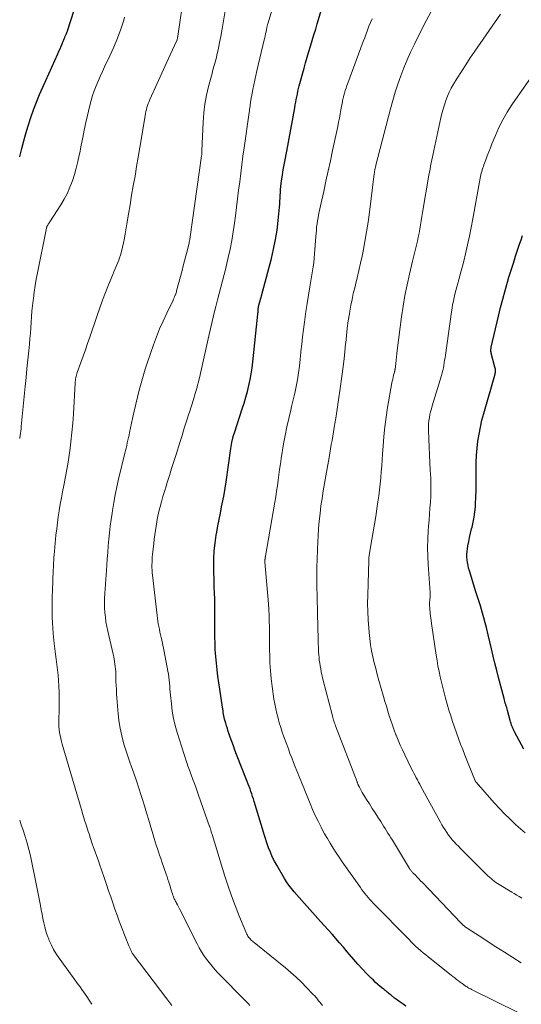
# Model space of a CAD drawing. Units: feet. Extents: x 2020000 to 2025032, y 525000 to 530000.
# Drawn here: x 2020000 to 2020091, y 525252 to 525431 of the extents above; entities that cross this region are included whole.
import ezdxf

# ---------------------------------------------------------------- set-up
doc = ezdxf.new("R2010")
doc.units = ezdxf.units.FT
doc.header["$LTSCALE"] = 100
doc.header["$MEASUREMENT"] = 0
doc.layers.add('CONTOUR INDEX', color=32, linetype='Continuous', lineweight=25)
doc.layers.add('CONTOUR INTERMEDIATE', color=40, linetype='Continuous', lineweight=15)

msp = doc.modelspace()

# ---------------------------------------------------------------- linework, layer by layer
at = {"layer": 'CONTOUR INDEX', "flags": 128}
for points, elevation in [([(2020070.24, 525252.02), (2020069.71, 525252.36), (2020069.18, 525252.72), (2020068.67, 525253.09), (2020068.16, 525253.47), (2020067.53, 525253.97), (2020067.35, 525254.11), (2020067.16, 525254.26), (2020066.98, 525254.41), (2020066.8, 525254.55), (2020066.62, 525254.7), (2020066.44, 525254.85), (2020066.26, 525255), (2020066.08, 525255.14), (2020065.57, 525255.57), (2020065.14, 525255.93), (2020064.72, 525256.31), (2020064.31, 525256.7), (2020063.91, 525257.09), (2020063.08, 525257.94), (2020062.28, 525258.78), (2020061.5, 525259.63), (2020060.73, 525260.49), (2020059.97, 525261.37), (2020059.54, 525261.88), (2020058.86, 525262.68), (2020058.17, 525263.47), (2020057.48, 525264.26), (2020056.79, 525265.05), (2020054.71, 525267.38), (2020053.74, 525268.47), (2020052.77, 525269.55), (2020051.8, 525270.64), (2020050.84, 525271.73), (2020049.89, 525272.79), (2020049.41, 525273.36), (2020048.96, 525273.95), (2020048.54, 525274.56), (2020048.15, 525275.19), (2020046.74, 525277.59), (2020046.32, 525278.36), (2020045.93, 525279.15), (2020045.58, 525279.95), (2020045.26, 525280.77), (2020045.07, 525281.29), (2020044.87, 525281.86), (2020044.68, 525282.44), (2020044.49, 525283.02), (2020044.31, 525283.6), (2020042.64, 525289.19), (2020042.5, 525289.65), (2020042.35, 525290.1), (2020042.2, 525290.55), (2020042.05, 525291.01), (2020041.88, 525291.46), (2020041.72, 525291.9), (2020041.55, 525292.35), (2020041.38, 525292.8), (2020039.45, 525297.74), (2020039.15, 525298.51), (2020038.86, 525299.29), (2020038.57, 525300.06), (2020038.29, 525300.84), (2020038.09, 525301.41), (2020037.92, 525301.91), (2020037.76, 525302.41), (2020037.61, 525302.91), (2020037.46, 525303.41), (2020037.36, 525303.79), (2020037.27, 525304.11), (2020037.2, 525304.42), (2020037.13, 525304.74), (2020037.07, 525305.05), (2020037.02, 525305.37), (2020036.97, 525305.69), (2020036.92, 525306.01), (2020036.87, 525306.33), (2020036.38, 525309.56), (2020036.21, 525310.75), (2020036.05, 525311.93), (2020035.9, 525313.12), (2020035.76, 525314.31), (2020035.65, 525315.5), (2020035.56, 525316.7), (2020035.52, 525317.89), (2020035.49, 525319.09), (2020035.49, 525323.38), (2020035.49, 525323.87), (2020035.49, 525324.36), (2020035.49, 525324.84), (2020035.49, 525325.33), (2020035.49, 525325.55), (2020035.48, 525325.93), (2020035.47, 525326.31), (2020035.45, 525326.69), (2020035.43, 525327.07), (2020035.4, 525327.45), (2020035.38, 525327.83), (2020035.37, 525328.21), (2020035.36, 525328.59), (2020035.31, 525331.8), (2020035.32, 525333.25), (2020035.39, 525334.69), (2020035.55, 525336.12), (2020035.75, 525337.55), (2020035.85, 525338.11), (2020036.05, 525339.26), (2020036.26, 525340.4), (2020036.49, 525341.54), (2020036.72, 525342.68), (2020036.95, 525343.82), (2020037.16, 525344.96), (2020037.35, 525346.11), (2020037.52, 525347.25), (2020038.37, 525353.29), (2020038.43, 525353.66), (2020038.49, 525354.04), (2020038.57, 525354.41), (2020038.65, 525354.78), (2020038.68, 525354.88), (2020038.76, 525355.2), (2020038.84, 525355.51), (2020038.94, 525355.83), (2020039.04, 525356.14), (2020040.47, 525360.52), (2020040.8, 525361.56), (2020041.11, 525362.62), (2020041.4, 525363.67), (2020041.67, 525364.74), (2020041.91, 525365.81), (2020042.11, 525366.88), (2020042.28, 525367.97), (2020042.41, 525369.05), (2020043.32, 525377.71), (2020043.33, 525377.89), (2020043.35, 525378.07), (2020043.36, 525378.25), (2020043.37, 525378.43), (2020043.38, 525378.6), (2020043.38, 525378.69), (2020043.39, 525378.78), (2020043.4, 525378.88), (2020043.42, 525378.97), (2020043.43, 525379.06), (2020043.45, 525379.15), (2020043.47, 525379.24), (2020043.5, 525379.33), (2020043.63, 525379.78), (2020043.72, 525380.1), (2020043.81, 525380.42), (2020043.9, 525380.73), (2020043.98, 525381.05), (2020045.77, 525387.82), (2020046.18, 525389.52), (2020046.53, 525391.24), (2020046.79, 525392.97), (2020047.01, 525394.72), (2020047.24, 525397.15), (2020047.29, 525397.68), (2020047.33, 525398.22), (2020047.36, 525398.76), (2020047.38, 525399.29), (2020047.4, 525399.83), (2020047.44, 525400.37), (2020047.49, 525400.9), (2020047.55, 525401.43), (2020047.67, 525402.32), (2020047.76, 525402.95), (2020047.86, 525403.58), (2020047.98, 525404.2), (2020048.1, 525404.82), (2020048.23, 525405.44), (2020048.36, 525406.06), (2020048.48, 525406.69), (2020048.59, 525407.31), (2020050.02, 525415.21), (2020050.11, 525415.71), (2020050.2, 525416.21), (2020050.29, 525416.7), (2020050.39, 525417.2), (2020050.49, 525417.69), (2020050.6, 525418.19), (2020050.71, 525418.68), (2020050.84, 525419.17), (2020051.7, 525422.37), (2020051.98, 525423.39), (2020052.27, 525424.4), (2020052.57, 525425.42), (2020052.89, 525426.42), (2020053.2, 525427.43), (2020053.51, 525428.44), (2020053.82, 525429.45), (2020054.12, 525430.47), (2020056.75, 525439.36)], 900), ([(2020000, 525406.27), (2020000.02, 525406.34), (2020000.37, 525407.79), (2020000.73, 525409.17), (2020001.11, 525410.55), (2020001.53, 525411.92), (2020001.97, 525413.28), (2020002.03, 525413.44), (2020002.52, 525414.84), (2020003.05, 525416.23), (2020003.61, 525417.6), (2020004.2, 525418.96), (2020006.94, 525425.01), (2020007.14, 525425.47), (2020007.34, 525425.92), (2020007.53, 525426.38), (2020007.73, 525426.83), (2020007.92, 525427.3), (2020008.02, 525427.53), (2020008.11, 525427.75), (2020008.21, 525427.97), (2020008.3, 525428.2), (2020008.42, 525428.46), (2020008.46, 525428.55), (2020008.49, 525428.64), (2020008.53, 525428.73), (2020008.57, 525428.83), (2020008.6, 525428.92), (2020008.64, 525429.01), (2020008.67, 525429.1), (2020008.7, 525429.2), (2020011.19, 525436.91)], 880), ([(2020091.65, 525298.67), (2020089.96, 525301.84), (2020089.86, 525302.05), (2020089.76, 525302.25), (2020089.67, 525302.47), (2020089.58, 525302.68), (2020089.54, 525302.8), (2020089.44, 525303.07), (2020089.35, 525303.35), (2020089.26, 525303.63), (2020089.18, 525303.91), (2020088.7, 525305.7), (2020088.62, 525305.97), (2020088.55, 525306.24), (2020088.47, 525306.52), (2020088.38, 525306.79), (2020088.3, 525307.06), (2020088.22, 525307.34), (2020088.15, 525307.61), (2020088.08, 525307.88), (2020087.08, 525311.69), (2020086.74, 525312.99), (2020086.42, 525314.28), (2020086.11, 525315.58), (2020085.81, 525316.88), (2020085.51, 525318.18), (2020085.19, 525319.48), (2020084.86, 525320.77), (2020084.51, 525322.06), (2020084.5, 525322.09), (2020084.13, 525323.39), (2020083.76, 525324.69), (2020083.37, 525325.98), (2020082.97, 525327.27), (2020081.77, 525331.1), (2020081.63, 525331.58), (2020081.52, 525332.07), (2020081.42, 525332.57), (2020081.35, 525333.06), (2020081.32, 525333.57), (2020081.31, 525334.07), (2020081.35, 525334.57), (2020081.41, 525335.07), (2020081.51, 525335.61), (2020081.65, 525336.38), (2020081.81, 525337.15), (2020081.98, 525337.91), (2020082.17, 525338.68), (2020082.25, 525338.99), (2020082.47, 525339.91), (2020082.64, 525340.84), (2020082.77, 525341.77), (2020082.86, 525342.71), (2020082.9, 525343.27), (2020082.97, 525344.49), (2020083.02, 525345.71), (2020083.03, 525346.93), (2020083.03, 525348.16), (2020083.02, 525349.54), (2020083.03, 525350.83), (2020083.08, 525352.11), (2020083.19, 525353.39), (2020083.33, 525354.66), (2020083.53, 525355.93), (2020083.77, 525357.19), (2020084.06, 525358.44), (2020084.39, 525359.68), (2020086.4, 525366.64), (2020086.44, 525366.81), (2020086.48, 525366.99), (2020086.5, 525367.17), (2020086.51, 525367.35), (2020086.5, 525367.53), (2020086.49, 525367.71), (2020086.46, 525367.89), (2020086.42, 525368.07), (2020085.74, 525370.64), (2020085.71, 525370.77), (2020085.69, 525370.9), (2020085.68, 525371.03), (2020085.67, 525371.16), (2020085.67, 525371.29), (2020085.68, 525371.42), (2020085.7, 525371.55), (2020085.72, 525371.68), (2020087.06, 525377.37), (2020087.44, 525378.91), (2020087.83, 525380.45), (2020088.25, 525381.99), (2020088.7, 525383.52), (2020088.97, 525384.45), (2020089.36, 525385.72), (2020089.76, 525386.99), (2020090.17, 525388.25), (2020090.58, 525389.51), (2020090.89, 525390.4), (2020091.16, 525391.21), (2020091.42, 525392.02)], 920)]:
    msp.add_lwpolyline(points, dxfattribs=dict(at, elevation=elevation))
at = {"layer": 'CONTOUR INTERMEDIATE', "flags": 128}
for points, elevation in [([(2020055.08, 525252.13), (2020054.83, 525252.41), (2020054.59, 525252.69), (2020054.36, 525252.98), (2020054.13, 525253.27), (2020053.89, 525253.56), (2020053.64, 525253.84), (2020053.39, 525254.11), (2020052.12, 525255.45), (2020051.22, 525256.37), (2020050.29, 525257.26), (2020049.32, 525258.12), (2020048.33, 525258.95), (2020042.63, 525263.53), (2020042.47, 525263.66), (2020042.31, 525263.79), (2020042.16, 525263.93), (2020042.02, 525264.07), (2020041.88, 525264.22), (2020041.75, 525264.38), (2020041.63, 525264.54), (2020041.51, 525264.71), (2020041.4, 525264.91), (2020041.29, 525265.1), (2020041.2, 525265.29), (2020041.12, 525265.48), (2020039.85, 525268.55), (2020039.17, 525270.29), (2020038.51, 525272.04), (2020037.9, 525273.8), (2020037.33, 525275.58), (2020034.98, 525283.18), (2020034.94, 525283.33), (2020034.89, 525283.49), (2020034.84, 525283.64), (2020034.79, 525283.8), (2020034.76, 525283.93), (2020034.73, 525284.02), (2020034.7, 525284.12), (2020034.67, 525284.21), (2020034.64, 525284.3), (2020034.61, 525284.39), (2020034.58, 525284.48), (2020034.55, 525284.57), (2020034.52, 525284.66), (2020032.53, 525290.32), (2020032.28, 525291.03), (2020032.03, 525291.75), (2020031.77, 525292.46), (2020031.51, 525293.17), (2020031.2, 525294), (2020031.09, 525294.29), (2020030.98, 525294.58), (2020030.87, 525294.88), (2020030.75, 525295.17), (2020030.64, 525295.46), (2020030.53, 525295.76), (2020030.43, 525296.05), (2020030.33, 525296.35), (2020028.64, 525301.68), (2020028.27, 525302.97), (2020027.97, 525304.27), (2020027.74, 525305.58), (2020027.58, 525306.91), (2020027.43, 525308.48), (2020027.38, 525309.03), (2020027.33, 525309.58), (2020027.29, 525310.13), (2020027.24, 525310.69), (2020027.19, 525311.24), (2020027.12, 525311.79), (2020027.04, 525312.33), (2020026.94, 525312.88), (2020026.26, 525316.41), (2020026.15, 525317), (2020026.03, 525317.59), (2020025.9, 525318.18), (2020025.77, 525318.77), (2020025.73, 525318.94), (2020025.62, 525319.44), (2020025.51, 525319.94), (2020025.41, 525320.45), (2020025.31, 525320.95), (2020025.21, 525321.46), (2020025.13, 525321.96), (2020025.05, 525322.47), (2020024.99, 525322.98), (2020024.15, 525330.26), (2020024.11, 525330.73), (2020024.07, 525331.21), (2020024.05, 525331.68), (2020024.05, 525332.16), (2020024.06, 525332.64), (2020024.08, 525333.11), (2020024.11, 525333.59), (2020024.15, 525334.06), (2020024.37, 525336.07), (2020024.46, 525336.86), (2020024.56, 525337.64), (2020024.67, 525338.43), (2020024.79, 525339.21), (2020024.93, 525339.99), (2020025.09, 525340.77), (2020025.26, 525341.55), (2020025.45, 525342.32), (2020025.54, 525342.68), (2020025.79, 525343.62), (2020026.05, 525344.57), (2020026.33, 525345.51), (2020026.61, 525346.44), (2020026.83, 525347.13), (2020027.23, 525348.4), (2020027.63, 525349.68), (2020028.03, 525350.96), (2020028.43, 525352.23), (2020029.11, 525354.37), (2020029.52, 525355.67), (2020029.93, 525356.98), (2020030.35, 525358.28), (2020030.77, 525359.57), (2020030.88, 525359.93), (2020031.24, 525361.05), (2020031.59, 525362.18), (2020031.92, 525363.3), (2020032.25, 525364.43), (2020032.28, 525364.56), (2020032.57, 525365.63), (2020032.84, 525366.71), (2020033.09, 525367.79), (2020033.33, 525368.87), (2020033.56, 525369.96), (2020033.79, 525371.04), (2020034.03, 525372.12), (2020034.28, 525373.2), (2020035.38, 525377.96), (2020035.66, 525379.12), (2020035.95, 525380.28), (2020036.25, 525381.43), (2020036.56, 525382.59), (2020036.87, 525383.74), (2020037.18, 525384.89), (2020037.47, 525386.05), (2020037.75, 525387.21), (2020037.93, 525387.99), (2020038.26, 525389.54), (2020038.57, 525391.1), (2020038.83, 525392.67), (2020039.06, 525394.24), (2020039.23, 525395.57), (2020039.43, 525397.12), (2020039.62, 525398.66), (2020039.81, 525400.21), (2020040, 525401.75), (2020040.19, 525403.3), (2020040.39, 525404.84), (2020040.6, 525406.38), (2020040.81, 525407.93), (2020041.72, 525414.34), (2020041.76, 525414.63), (2020041.8, 525414.91), (2020041.84, 525415.2), (2020041.88, 525415.49), (2020041.9, 525415.68), (2020041.93, 525415.87), (2020041.96, 525416.06), (2020041.98, 525416.25), (2020042.01, 525416.44), (2020042.04, 525416.63), (2020042.08, 525416.82), (2020042.11, 525417.01), (2020042.14, 525417.2), (2020042.39, 525418.52), (2020042.56, 525419.37), (2020042.74, 525420.21), (2020042.92, 525421.06), (2020043.12, 525421.9), (2020044.48, 525427.57), (2020044.56, 525427.92), (2020044.64, 525428.28), (2020044.72, 525428.63), (2020044.79, 525428.98), (2020044.88, 525429.43), (2020044.9, 525429.56), (2020044.93, 525429.69), (2020044.96, 525429.82), (2020044.99, 525429.95), (2020045.02, 525430.07), (2020045.05, 525430.2), (2020045.08, 525430.33), (2020045.12, 525430.46), (2020048.8, 525442.78)], 896), ([(2020027.69, 525252.09), (2020027.49, 525252.33), (2020027.3, 525252.58), (2020027.11, 525252.82), (2020026.92, 525253.07), (2020026.73, 525253.32), (2020020.66, 525261.36), (2020020.57, 525261.49), (2020020.48, 525261.62), (2020020.4, 525261.75), (2020020.32, 525261.89), (2020020.31, 525261.92), (2020020.25, 525262.04), (2020020.19, 525262.17), (2020020.13, 525262.3), (2020020.08, 525262.44), (2020020.03, 525262.57), (2020019.98, 525262.7), (2020019.93, 525262.83), (2020019.87, 525262.97), (2020018.54, 525266.34), (2020018.12, 525267.44), (2020017.7, 525268.53), (2020017.31, 525269.64), (2020016.93, 525270.75), (2020016.55, 525271.86), (2020016.17, 525272.97), (2020015.8, 525274.08), (2020015.42, 525275.19), (2020014.88, 525276.76), (2020014.6, 525277.58), (2020014.31, 525278.39), (2020014.02, 525279.21), (2020013.73, 525280.02), (2020013.44, 525280.83), (2020013.15, 525281.65), (2020012.88, 525282.47), (2020012.61, 525283.29), (2020012.47, 525283.72), (2020012.14, 525284.76), (2020011.81, 525285.8), (2020011.49, 525286.84), (2020011.18, 525287.88), (2020007.74, 525299.56), (2020007.59, 525300.09), (2020007.46, 525300.63), (2020007.35, 525301.17), (2020007.25, 525301.72), (2020007.19, 525302.27), (2020007.14, 525302.82), (2020007.12, 525303.38), (2020007.12, 525303.93), (2020007.17, 525305.89), (2020007.19, 525306.93), (2020007.19, 525307.97), (2020007.17, 525309.01), (2020007.13, 525310.05), (2020007.12, 525310.21), (2020007.06, 525311.17), (2020006.98, 525312.13), (2020006.88, 525313.09), (2020006.75, 525314.05), (2020006.62, 525315), (2020006.49, 525315.96), (2020006.38, 525316.92), (2020006.28, 525317.88), (2020006.09, 525319.68), (2020006, 525320.65), (2020005.94, 525321.61), (2020005.9, 525322.58), (2020005.89, 525323.55), (2020005.9, 525324.52), (2020005.91, 525325.49), (2020005.93, 525326.46), (2020005.97, 525327.43), (2020006.11, 525331.22), (2020006.14, 525331.82), (2020006.16, 525332.42), (2020006.2, 525333.01), (2020006.24, 525333.61), (2020006.26, 525333.9), (2020006.31, 525334.64), (2020006.37, 525335.38), (2020006.44, 525336.12), (2020006.52, 525336.86), (2020006.6, 525337.58), (2020006.73, 525338.68), (2020006.87, 525339.78), (2020007.02, 525340.88), (2020007.19, 525341.98), (2020007.2, 525342.05), (2020007.39, 525343.18), (2020007.59, 525344.31), (2020007.8, 525345.44), (2020008.03, 525346.56), (2020008.1, 525346.9), (2020008.35, 525348.2), (2020008.59, 525349.49), (2020008.8, 525350.79), (2020008.99, 525352.1), (2020009.09, 525352.85), (2020009.31, 525354.54), (2020009.49, 525356.23), (2020009.64, 525357.92), (2020009.76, 525359.61), (2020010.09, 525365.16), (2020010.11, 525365.41), (2020010.14, 525365.65), (2020010.18, 525365.9), (2020010.22, 525366.15), (2020010.23, 525366.17), (2020010.28, 525366.4), (2020010.34, 525366.63), (2020010.41, 525366.86), (2020010.48, 525367.08), (2020011.14, 525368.92), (2020011.55, 525370.07), (2020011.95, 525371.21), (2020012.34, 525372.36), (2020012.74, 525373.51), (2020014.08, 525377.47), (2020014.57, 525378.87), (2020015.08, 525380.27), (2020015.62, 525381.66), (2020016.17, 525383.05), (2020016.95, 525384.94), (2020017.13, 525385.37), (2020017.31, 525385.8), (2020017.5, 525386.23), (2020017.69, 525386.66), (2020017.87, 525387.09), (2020018.04, 525387.52), (2020018.18, 525387.96), (2020018.32, 525388.41), (2020018.5, 525389.1), (2020018.71, 525389.89), (2020018.89, 525390.69), (2020019.05, 525391.5), (2020019.2, 525392.31), (2020019.49, 525394.13), (2020019.78, 525395.85), (2020020.06, 525397.58), (2020020.36, 525399.3), (2020020.66, 525401.02), (2020020.66, 525401.04), (2020020.97, 525402.77), (2020021.26, 525404.51), (2020021.56, 525406.24), (2020021.85, 525407.98), (2020022.81, 525413.75), (2020022.88, 525414.13), (2020022.96, 525414.51), (2020023.05, 525414.88), (2020023.15, 525415.26), (2020023.26, 525415.63), (2020023.38, 525415.99), (2020023.52, 525416.35), (2020023.68, 525416.71), (2020024.93, 525419.48), (2020025.53, 525420.81), (2020026.14, 525422.15), (2020026.76, 525423.48), (2020027.37, 525424.81), (2020028.59, 525427.44), (2020028.6, 525427.46), (2020028.6, 525427.47), (2020028.61, 525427.49), (2020028.62, 525427.51), (2020028.64, 525427.58), (2020028.65, 525427.6), (2020028.65, 525427.62), (2020028.66, 525427.64), (2020028.66, 525427.66), (2020028.69, 525427.81), (2020028.7, 525427.91), (2020028.72, 525428), (2020028.74, 525428.1), (2020028.75, 525428.2), (2020029.89, 525436.16)], 888), ([(2020000, 525355.13), (2020000.02, 525355.25), (2020000.09, 525355.65), (2020000.15, 525356.06), (2020000.2, 525356.46), (2020000.25, 525356.86), (2020000.29, 525357.27), (2020001.01, 525364.57), (2020001.17, 525366.18), (2020001.33, 525367.79), (2020001.49, 525369.41), (2020001.65, 525371.02), (2020001.77, 525372.27), (2020001.86, 525373.26), (2020001.94, 525374.25), (2020002.02, 525375.24), (2020002.09, 525376.23), (2020002.16, 525377.22), (2020002.24, 525378.22), (2020002.34, 525379.2), (2020002.45, 525380.19), (2020002.49, 525380.56), (2020002.64, 525381.72), (2020002.81, 525382.89), (2020003.01, 525384.05), (2020003.23, 525385.2), (2020004.87, 525393.31), (2020004.88, 525393.36), (2020004.89, 525393.42), (2020004.91, 525393.47), (2020004.92, 525393.52), (2020004.94, 525393.58), (2020004.96, 525393.63), (2020004.99, 525393.68), (2020005.01, 525393.73), (2020005.12, 525393.9), (2020005.2, 525394.04), (2020005.29, 525394.18), (2020005.37, 525394.31), (2020005.46, 525394.45), (2020007.48, 525397.58), (2020008.1, 525398.62), (2020008.67, 525399.69), (2020009.15, 525400.79), (2020009.59, 525401.92), (2020009.96, 525403.08), (2020010.3, 525404.25), (2020010.58, 525405.43), (2020010.83, 525406.61), (2020010.91, 525407), (2020011.18, 525408.38), (2020011.46, 525409.77), (2020011.75, 525411.15), (2020012.05, 525412.53), (2020012.74, 525415.6), (2020012.97, 525416.51), (2020013.23, 525417.41), (2020013.55, 525418.3), (2020013.9, 525419.18), (2020014.27, 525420.05), (2020014.66, 525420.91), (2020015.05, 525421.77), (2020015.45, 525422.63), (2020016.4, 525424.63), (2020017.12, 525426.21), (2020017.78, 525427.82), (2020018.38, 525429.45), (2020018.92, 525431.1), (2020019.09, 525431.63)], 884), ([(2020041.86, 525252.13), (2020041.55, 525252.45), (2020041.24, 525252.78), (2020036.06, 525258.07), (2020035.51, 525258.66), (2020034.97, 525259.27), (2020034.46, 525259.9), (2020033.97, 525260.54), (2020033.51, 525261.21), (2020033.07, 525261.89), (2020032.66, 525262.59), (2020032.28, 525263.3), (2020029.08, 525269.65), (2020028.94, 525269.91), (2020028.81, 525270.17), (2020028.68, 525270.42), (2020028.54, 525270.68), (2020028.44, 525270.87), (2020028.36, 525271.03), (2020028.28, 525271.19), (2020028.2, 525271.35), (2020028.12, 525271.51), (2020028.05, 525271.68), (2020027.98, 525271.84), (2020027.92, 525272.01), (2020027.86, 525272.18), (2020027.78, 525272.4), (2020027.69, 525272.69), (2020027.6, 525272.97), (2020027.51, 525273.26), (2020027.42, 525273.54), (2020027.28, 525273.98), (2020027.12, 525274.49), (2020026.95, 525274.99), (2020026.79, 525275.5), (2020026.62, 525276), (2020025.87, 525278.23), (2020025.66, 525278.84), (2020025.45, 525279.44), (2020025.25, 525280.05), (2020025.04, 525280.65), (2020024.83, 525281.26), (2020024.64, 525281.87), (2020024.45, 525282.48), (2020024.26, 525283.09), (2020023.86, 525284.48), (2020023.47, 525285.78), (2020023.08, 525287.09), (2020022.68, 525288.39), (2020022.29, 525289.69), (2020022.11, 525290.25), (2020021.68, 525291.6), (2020021.24, 525292.95), (2020020.77, 525294.29), (2020020.29, 525295.63), (2020020.11, 525296.11), (2020019.72, 525297.21), (2020019.35, 525298.3), (2020019.02, 525299.41), (2020018.71, 525300.53), (2020018.44, 525301.66), (2020018.22, 525302.79), (2020018.05, 525303.93), (2020017.93, 525305.08), (2020017.63, 525308.76), (2020017.58, 525309.5), (2020017.54, 525310.25), (2020017.51, 525310.99), (2020017.48, 525311.74), (2020017.47, 525312.32), (2020017.46, 525312.77), (2020017.43, 525313.23), (2020017.38, 525313.68), (2020017.33, 525314.13), (2020017.25, 525314.58), (2020017.18, 525315.03), (2020017.09, 525315.47), (2020016.99, 525315.92), (2020016.02, 525320.11), (2020015.84, 525320.95), (2020015.69, 525321.8), (2020015.58, 525322.65), (2020015.5, 525323.5), (2020015.45, 525324.36), (2020015.43, 525325.21), (2020015.44, 525326.07), (2020015.48, 525326.93), (2020015.82, 525332.03), (2020015.91, 525333.23), (2020016, 525334.43), (2020016.1, 525335.62), (2020016.21, 525336.82), (2020016.33, 525338.01), (2020016.47, 525339.2), (2020016.62, 525340.39), (2020016.8, 525341.57), (2020016.87, 525342.06), (2020017.11, 525343.48), (2020017.38, 525344.9), (2020017.67, 525346.31), (2020017.99, 525347.72), (2020019.13, 525352.44), (2020019.24, 525352.91), (2020019.35, 525353.38), (2020019.46, 525353.85), (2020019.57, 525354.32), (2020019.68, 525354.79), (2020019.79, 525355.27), (2020019.89, 525355.74), (2020019.99, 525356.21), (2020020.53, 525358.77), (2020020.81, 525360.06), (2020021.1, 525361.35), (2020021.41, 525362.63), (2020021.73, 525363.92), (2020022.07, 525365.19), (2020022.43, 525366.46), (2020022.83, 525367.72), (2020023.25, 525368.97), (2020024.34, 525372.12), (2020024.88, 525373.58), (2020025.45, 525375.03), (2020026.08, 525376.46), (2020026.74, 525377.87), (2020027.89, 525380.22), (2020027.99, 525380.45), (2020028.09, 525380.67), (2020028.18, 525380.9), (2020028.27, 525381.13), (2020028.31, 525381.23), (2020028.37, 525381.41), (2020028.44, 525381.6), (2020028.49, 525381.78), (2020028.54, 525381.97), (2020029.52, 525385.62), (2020029.75, 525386.51), (2020029.98, 525387.4), (2020030.21, 525388.28), (2020030.43, 525389.17), (2020030.8, 525390.69), (2020030.83, 525390.82), (2020030.86, 525390.95), (2020030.89, 525391.09), (2020030.91, 525391.22), (2020030.93, 525391.35), (2020030.96, 525391.48), (2020030.98, 525391.61), (2020031, 525391.75), (2020033.09, 525406.46), (2020033.1, 525406.57), (2020033.11, 525406.68), (2020033.12, 525406.79), (2020033.13, 525406.9), (2020033.13, 525407.01), (2020033.13, 525407.12), (2020033.14, 525407.23), (2020033.14, 525407.35), (2020033.37, 525412.61), (2020033.49, 525414.25), (2020033.68, 525415.87), (2020033.98, 525417.48), (2020034.35, 525419.08), (2020034.97, 525421.43), (2020035.09, 525421.84), (2020035.2, 525422.26), (2020035.32, 525422.67), (2020035.44, 525423.09), (2020035.56, 525423.5), (2020035.67, 525423.92), (2020035.77, 525424.34), (2020035.86, 525424.76), (2020036.13, 525426.03), (2020036.34, 525427.08), (2020036.55, 525428.14), (2020036.75, 525429.2), (2020036.93, 525430.26), (2020037.37, 525432.82)], 892), ([(2020090.77, 525250.81), (2020082.18, 525255.03), (2020082.01, 525255.12), (2020081.84, 525255.2), (2020081.68, 525255.29), (2020081.51, 525255.38), (2020081.35, 525255.48), (2020081.18, 525255.57), (2020081.02, 525255.68), (2020080.87, 525255.78), (2020080.8, 525255.83), (2020080.62, 525255.96), (2020080.43, 525256.09), (2020080.25, 525256.23), (2020080.07, 525256.37), (2020079.77, 525256.6), (2020079.44, 525256.86), (2020079.1, 525257.12), (2020078.78, 525257.37), (2020078.45, 525257.63), (2020074.27, 525260.95), (2020073.82, 525261.32), (2020073.37, 525261.69), (2020072.92, 525262.07), (2020072.48, 525262.46), (2020072.05, 525262.86), (2020071.62, 525263.26), (2020071.21, 525263.67), (2020070.79, 525264.09), (2020064.3, 525270.72), (2020063.99, 525271.06), (2020063.67, 525271.39), (2020063.37, 525271.73), (2020063.07, 525272.08), (2020062.78, 525272.43), (2020062.49, 525272.79), (2020062.22, 525273.15), (2020061.95, 525273.52), (2020059.23, 525277.38), (2020058.66, 525278.2), (2020058.09, 525279.03), (2020057.54, 525279.87), (2020056.99, 525280.72), (2020056.46, 525281.58), (2020055.95, 525282.44), (2020055.45, 525283.31), (2020054.97, 525284.2), (2020054.8, 525284.52), (2020054.26, 525285.57), (2020053.74, 525286.64), (2020053.26, 525287.72), (2020052.8, 525288.82), (2020051.84, 525291.18), (2020051.66, 525291.63), (2020051.48, 525292.07), (2020051.31, 525292.52), (2020051.13, 525292.96), (2020050.95, 525293.41), (2020050.77, 525293.85), (2020050.59, 525294.29), (2020050.41, 525294.74), (2020050.11, 525295.47), (2020049.78, 525296.28), (2020049.46, 525297.09), (2020049.15, 525297.91), (2020048.85, 525298.73), (2020048.04, 525300.94), (2020047.75, 525301.78), (2020047.47, 525302.62), (2020047.21, 525303.46), (2020046.97, 525304.31), (2020046.75, 525305.17), (2020046.55, 525306.03), (2020046.39, 525306.89), (2020046.24, 525307.77), (2020045.91, 525310.06), (2020045.73, 525311.5), (2020045.59, 525312.93), (2020045.51, 525314.37), (2020045.46, 525315.81), (2020045.45, 525316.57), (2020045.44, 525317.64), (2020045.43, 525318.7), (2020045.42, 525319.77), (2020045.41, 525320.84), (2020045.39, 525321.91), (2020045.36, 525322.98), (2020045.3, 525324.04), (2020045.22, 525325.11), (2020044.6, 525332.74), (2020044.6, 525332.81), (2020044.6, 525332.87), (2020044.59, 525332.94), (2020044.59, 525333.01), (2020044.6, 525333.08), (2020044.6, 525333.15), (2020044.61, 525333.21), (2020044.62, 525333.28), (2020044.63, 525333.34), (2020044.64, 525333.43), (2020044.66, 525333.53), (2020044.67, 525333.62), (2020044.69, 525333.72), (2020046.39, 525343.55), (2020046.56, 525344.54), (2020046.71, 525345.53), (2020046.86, 525346.52), (2020046.99, 525347.52), (2020047.12, 525348.51), (2020047.26, 525349.51), (2020047.41, 525350.5), (2020047.57, 525351.49), (2020048, 525354.13), (2020048.27, 525355.68), (2020048.57, 525357.22), (2020048.92, 525358.76), (2020049.29, 525360.29), (2020049.45, 525360.91), (2020049.74, 525362.13), (2020050.02, 525363.35), (2020050.27, 525364.57), (2020050.5, 525365.8), (2020050.7, 525367.03), (2020050.88, 525368.27), (2020051.02, 525369.51), (2020051.14, 525370.75), (2020051.15, 525370.92), (2020051.28, 525372.25), (2020051.42, 525373.58), (2020051.58, 525374.91), (2020051.77, 525376.23), (2020052.06, 525378.18), (2020052.29, 525379.67), (2020052.52, 525381.16), (2020052.76, 525382.65), (2020053.01, 525384.13), (2020053.25, 525385.55), (2020053.37, 525386.33), (2020053.47, 525387.11), (2020053.56, 525387.9), (2020053.62, 525388.69), (2020053.68, 525389.48), (2020053.74, 525390.26), (2020053.8, 525391.05), (2020053.86, 525391.84), (2020053.95, 525392.98), (2020054, 525393.54), (2020054.07, 525394.09), (2020054.15, 525394.65), (2020054.25, 525395.2), (2020054.35, 525395.74), (2020054.46, 525396.29), (2020054.58, 525396.84), (2020054.69, 525397.39), (2020055.28, 525400.01), (2020055.68, 525401.86), (2020056.09, 525403.72), (2020056.49, 525405.58), (2020056.89, 525407.44), (2020057.82, 525411.82), (2020057.98, 525412.57), (2020058.13, 525413.33), (2020058.27, 525414.08), (2020058.42, 525414.84), (2020058.64, 525416.06), (2020058.67, 525416.21), (2020058.69, 525416.36), (2020058.72, 525416.5), (2020058.75, 525416.65), (2020058.78, 525416.8), (2020058.81, 525416.95), (2020058.85, 525417.09), (2020058.89, 525417.24), (2020059.07, 525417.86), (2020059.21, 525418.32), (2020059.35, 525418.77), (2020059.51, 525419.22), (2020059.67, 525419.67), (2020062.47, 525427.24), (2020062.73, 525427.93), (2020062.99, 525428.62), (2020063.25, 525429.31), (2020063.51, 525430), (2020063.79, 525430.69), (2020064.07, 525431.37)], 904), ([(2020091.21, 525259.88), (2020089.67, 525260.85), (2020088.14, 525261.82), (2020086.6, 525262.79), (2020084.84, 525263.91), (2020084.19, 525264.33), (2020083.54, 525264.75), (2020082.89, 525265.18), (2020082.24, 525265.6), (2020081.21, 525266.28), (2020081.08, 525266.37), (2020080.94, 525266.46), (2020080.82, 525266.56), (2020080.69, 525266.66), (2020080.57, 525266.77), (2020080.45, 525266.88), (2020080.33, 525266.99), (2020080.22, 525267.11), (2020073.22, 525274.45), (2020072.9, 525274.78), (2020072.59, 525275.11), (2020072.27, 525275.44), (2020071.95, 525275.76), (2020071.49, 525276.24), (2020071.4, 525276.33), (2020071.32, 525276.42), (2020071.24, 525276.51), (2020071.16, 525276.61), (2020071.08, 525276.71), (2020071, 525276.81), (2020070.93, 525276.91), (2020070.87, 525277.02), (2020067.76, 525282.13), (2020067.5, 525282.56), (2020067.23, 525282.99), (2020066.97, 525283.42), (2020066.71, 525283.85), (2020066.45, 525284.28), (2020066.18, 525284.71), (2020065.91, 525285.14), (2020065.64, 525285.56), (2020065.15, 525286.32), (2020064.63, 525287.12), (2020064.12, 525287.92), (2020063.6, 525288.72), (2020063.09, 525289.53), (2020062.28, 525290.81), (2020062.14, 525291.04), (2020062.01, 525291.28), (2020061.88, 525291.51), (2020061.76, 525291.75), (2020061.61, 525292.08), (2020061.57, 525292.16), (2020061.54, 525292.24), (2020061.51, 525292.32), (2020061.48, 525292.4), (2020061.45, 525292.49), (2020061.42, 525292.57), (2020061.39, 525292.65), (2020061.36, 525292.73), (2020057.44, 525302.91), (2020057.35, 525303.16), (2020057.26, 525303.41), (2020057.17, 525303.66), (2020057.09, 525303.92), (2020057.01, 525304.17), (2020056.93, 525304.43), (2020056.86, 525304.69), (2020056.79, 525304.95), (2020055.21, 525311.16), (2020055.08, 525311.68), (2020054.95, 525312.2), (2020054.84, 525312.73), (2020054.73, 525313.26), (2020054.63, 525313.79), (2020054.55, 525314.32), (2020054.48, 525314.85), (2020054.43, 525315.39), (2020054.4, 525315.74), (2020054.35, 525316.45), (2020054.31, 525317.16), (2020054.28, 525317.87), (2020054.26, 525318.58), (2020054.15, 525323.33), (2020054.14, 525323.94), (2020054.13, 525324.55), (2020054.11, 525325.16), (2020054.1, 525325.77), (2020054.08, 525326.39), (2020054.07, 525327), (2020054.06, 525327.61), (2020054.06, 525328.22), (2020054.05, 525330.14), (2020054.05, 525331.71), (2020054.07, 525333.27), (2020054.13, 525334.84), (2020054.2, 525336.41), (2020054.25, 525337.37), (2020054.34, 525338.75), (2020054.46, 525340.12), (2020054.61, 525341.49), (2020054.78, 525342.86), (2020054.99, 525344.22), (2020055.2, 525345.59), (2020055.42, 525346.95), (2020055.66, 525348.31), (2020056.26, 525351.69), (2020056.39, 525352.46), (2020056.53, 525353.23), (2020056.66, 525354), (2020056.79, 525354.78), (2020056.92, 525355.55), (2020057.05, 525356.32), (2020057.18, 525357.09), (2020057.31, 525357.87), (2020057.47, 525358.81), (2020057.68, 525360.05), (2020057.87, 525361.3), (2020058.06, 525362.54), (2020058.24, 525363.79), (2020058.65, 525366.81), (2020058.83, 525368.19), (2020058.99, 525369.57), (2020059.14, 525370.95), (2020059.27, 525372.33), (2020059.29, 525372.52), (2020059.42, 525373.84), (2020059.57, 525375.16), (2020059.75, 525376.47), (2020059.95, 525377.78), (2020060.03, 525378.27), (2020060.22, 525379.33), (2020060.43, 525380.39), (2020060.66, 525381.44), (2020060.92, 525382.49), (2020061.05, 525383.01), (2020061.37, 525384.32), (2020061.68, 525385.63), (2020061.97, 525386.94), (2020062.25, 525388.26), (2020062.43, 525389.14), (2020062.77, 525390.9), (2020063.08, 525392.67), (2020063.35, 525394.44), (2020063.59, 525396.22), (2020064.47, 525403.22), (2020064.49, 525403.32), (2020064.5, 525403.43), (2020064.52, 525403.54), (2020064.53, 525403.65), (2020064.56, 525403.87), (2020064.57, 525403.92), (2020064.64, 525404.21), (2020064.67, 525404.36), (2020064.71, 525404.5), (2020064.74, 525404.65), (2020064.78, 525404.79), (2020067.43, 525415.03), (2020067.85, 525416.53), (2020068.29, 525418.03), (2020068.77, 525419.51), (2020069.29, 525420.99), (2020069.85, 525422.45), (2020070.44, 525423.89), (2020071.08, 525425.32), (2020071.76, 525426.73), (2020073.18, 525429.59), (2020073.98, 525431.13), (2020074.8, 525432.66)], 908), ([(2020091.28, 525271.62), (2020090.83, 525271.89), (2020090.38, 525272.16), (2020089.94, 525272.43), (2020089.49, 525272.7), (2020087.2, 525274.07), (2020086.88, 525274.27), (2020086.58, 525274.47), (2020086.28, 525274.69), (2020085.98, 525274.92), (2020085.7, 525275.16), (2020085.42, 525275.4), (2020085.14, 525275.66), (2020084.88, 525275.91), (2020080.53, 525280.26), (2020080.14, 525280.65), (2020079.76, 525281.04), (2020079.39, 525281.43), (2020079.02, 525281.83), (2020078.65, 525282.23), (2020078.31, 525282.65), (2020077.98, 525283.08), (2020077.66, 525283.52), (2020077.65, 525283.54), (2020077.34, 525284), (2020077.05, 525284.47), (2020076.76, 525284.94), (2020076.49, 525285.42), (2020072.97, 525291.9), (2020072.75, 525292.3), (2020072.54, 525292.69), (2020072.32, 525293.09), (2020072.1, 525293.49), (2020071.89, 525293.89), (2020071.68, 525294.29), (2020071.47, 525294.69), (2020071.27, 525295.09), (2020070.01, 525297.68), (2020069.59, 525298.55), (2020069.2, 525299.43), (2020068.82, 525300.31), (2020068.46, 525301.21), (2020068.42, 525301.3), (2020068.1, 525302.16), (2020067.79, 525303.01), (2020067.49, 525303.87), (2020067.21, 525304.74), (2020066.94, 525305.61), (2020066.68, 525306.48), (2020066.42, 525307.36), (2020066.17, 525308.23), (2020065.33, 525311.16), (2020065.03, 525312.23), (2020064.74, 525313.31), (2020064.47, 525314.39), (2020064.22, 525315.48), (2020063.99, 525316.57), (2020063.8, 525317.66), (2020063.65, 525318.76), (2020063.53, 525319.87), (2020063.46, 525320.66), (2020063.36, 525322.16), (2020063.29, 525323.66), (2020063.27, 525325.17), (2020063.29, 525326.68), (2020063.49, 525333.03), (2020063.49, 525333.1), (2020063.49, 525333.17), (2020063.49, 525333.24), (2020063.5, 525333.31), (2020063.5, 525333.38), (2020063.5, 525333.45), (2020063.51, 525333.51), (2020063.51, 525333.58), (2020063.53, 525333.72), (2020063.54, 525333.86), (2020063.56, 525334), (2020063.58, 525334.14), (2020063.6, 525334.28), (2020064.04, 525336.79), (2020064.28, 525338.18), (2020064.51, 525339.58), (2020064.73, 525340.97), (2020064.95, 525342.37), (2020065.13, 525343.6), (2020065.28, 525344.69), (2020065.42, 525345.78), (2020065.55, 525346.87), (2020065.65, 525347.97), (2020065.75, 525349.06), (2020065.84, 525350.16), (2020065.91, 525351.26), (2020065.99, 525352.35), (2020066.07, 525353.71), (2020066.21, 525355.49), (2020066.38, 525357.25), (2020066.62, 525359.02), (2020066.9, 525360.77), (2020067.68, 525365.21), (2020067.75, 525365.56), (2020067.82, 525365.91), (2020067.91, 525366.26), (2020067.99, 525366.61), (2020068.15, 525367.18), (2020068.17, 525367.24), (2020068.18, 525367.3), (2020068.19, 525367.36), (2020068.21, 525367.43), (2020068.22, 525367.49), (2020068.23, 525367.55), (2020068.24, 525367.61), (2020068.25, 525367.67), (2020068.37, 525368.74), (2020068.44, 525369.33), (2020068.51, 525369.93), (2020068.58, 525370.53), (2020068.66, 525371.12), (2020069.45, 525377.21), (2020069.74, 525379.16), (2020070.06, 525381.1), (2020070.45, 525383.03), (2020070.87, 525384.95), (2020071.43, 525387.35), (2020071.6, 525388.07), (2020071.78, 525388.79), (2020071.95, 525389.51), (2020072.13, 525390.23), (2020072.31, 525390.95), (2020072.47, 525391.67), (2020072.61, 525392.39), (2020072.75, 525393.12), (2020072.76, 525393.17), (2020072.89, 525393.92), (2020073.02, 525394.67), (2020073.15, 525395.43), (2020073.27, 525396.18), (2020074.41, 525402.94), (2020074.51, 525403.5), (2020074.61, 525404.06), (2020074.72, 525404.62), (2020074.84, 525405.18), (2020074.97, 525405.74), (2020075.09, 525406.3), (2020075.21, 525406.86), (2020075.33, 525407.42), (2020076.59, 525413.37), (2020076.78, 525414.17), (2020076.98, 525414.96), (2020077.22, 525415.74), (2020077.47, 525416.52), (2020077.77, 525417.28), (2020078.09, 525418.03), (2020078.47, 525418.75), (2020078.88, 525419.46), (2020079.56, 525420.56), (2020080.34, 525421.8), (2020081.13, 525423.03), (2020081.94, 525424.25), (2020082.77, 525425.46), (2020087.44, 525432.22)], 912), ([(2020091.92, 525283.46), (2020091.07, 525284.2), (2020090.24, 525284.95), (2020089.43, 525285.73), (2020089.12, 525286.02), (2020088.18, 525286.95), (2020087.24, 525287.91), (2020086.34, 525288.88), (2020085.44, 525289.87), (2020082.99, 525292.66), (2020082.98, 525292.68), (2020082.96, 525292.7), (2020082.95, 525292.72), (2020082.93, 525292.74), (2020082.87, 525292.84), (2020082.82, 525292.95), (2020080.96, 525297.59), (2020080.56, 525298.6), (2020080.17, 525299.61), (2020079.78, 525300.63), (2020079.4, 525301.65), (2020079.04, 525302.68), (2020078.7, 525303.71), (2020078.37, 525304.75), (2020078.06, 525305.79), (2020077.44, 525307.97), (2020077.18, 525308.93), (2020076.93, 525309.9), (2020076.69, 525310.87), (2020076.46, 525311.84), (2020076.25, 525312.81), (2020076.06, 525313.79), (2020075.89, 525314.78), (2020075.73, 525315.76), (2020074.88, 525321.5), (2020074.79, 525322.14), (2020074.72, 525322.8), (2020074.65, 525323.45), (2020074.6, 525324.1), (2020074.54, 525324.97), (2020074.54, 525325.19), (2020074.54, 525325.41), (2020074.55, 525325.63), (2020074.57, 525325.85), (2020074.59, 525326.01), (2020074.61, 525326.15), (2020074.62, 525326.29), (2020074.63, 525326.43), (2020074.64, 525326.57), (2020074.64, 525326.71), (2020074.63, 525326.85), (2020074.63, 525326.99), (2020074.62, 525327.12), (2020074.28, 525332.2), (2020074.21, 525333.73), (2020074.18, 525335.26), (2020074.22, 525336.8), (2020074.3, 525338.33), (2020074.36, 525339.22), (2020074.44, 525340.31), (2020074.52, 525341.4), (2020074.6, 525342.49), (2020074.68, 525343.58), (2020074.74, 525344.67), (2020074.77, 525345.76), (2020074.76, 525346.85), (2020074.73, 525347.94), (2020074.66, 525349.36), (2020074.59, 525350.77), (2020074.53, 525352.18), (2020074.46, 525353.59), (2020074.41, 525355), (2020074.34, 525356.71), (2020074.33, 525357.26), (2020074.35, 525357.81), (2020074.41, 525358.36), (2020074.49, 525358.91), (2020074.6, 525359.45), (2020074.72, 525359.99), (2020074.86, 525360.52), (2020075.01, 525361.05), (2020076.69, 525366.57), (2020076.82, 525367.02), (2020076.94, 525367.47), (2020077.04, 525367.93), (2020077.12, 525368.39), (2020077.2, 525368.85), (2020077.27, 525369.32), (2020077.34, 525369.78), (2020077.41, 525370.24), (2020078.51, 525378.13), (2020078.61, 525378.78), (2020078.72, 525379.43), (2020078.85, 525380.07), (2020078.99, 525380.72), (2020079.14, 525381.36), (2020079.3, 525382), (2020079.47, 525382.64), (2020079.64, 525383.27), (2020079.79, 525383.78), (2020080.03, 525384.66), (2020080.27, 525385.55), (2020080.5, 525386.45), (2020080.73, 525387.34), (2020081.05, 525388.69), (2020081.42, 525390.27), (2020081.77, 525391.85), (2020082.09, 525393.43), (2020082.39, 525395.02), (2020083.71, 525402.4), (2020083.77, 525402.71), (2020083.84, 525403.03), (2020083.92, 525403.34), (2020084.01, 525403.65), (2020084.11, 525403.95), (2020084.21, 525404.26), (2020084.31, 525404.56), (2020084.42, 525404.86), (2020084.75, 525405.73), (2020085.02, 525406.47), (2020085.3, 525407.2), (2020085.59, 525407.94), (2020085.88, 525408.66), (2020086.49, 525410.16), (2020087.14, 525411.61), (2020087.84, 525413.02), (2020088.64, 525414.39), (2020089.51, 525415.72), (2020094.69, 525423.16)], 916), ([(2020013.11, 525252.33), (2020012.62, 525253.1), (2020012.2, 525253.74), (2020011.91, 525254.18), (2020011.61, 525254.62), (2020011.3, 525255.05), (2020010.98, 525255.48), (2020010.66, 525255.9), (2020010.34, 525256.33), (2020010.03, 525256.76), (2020009.72, 525257.19), (2020007.16, 525260.73), (2020006.65, 525261.49), (2020006.17, 525262.27), (2020005.76, 525263.08), (2020005.38, 525263.92), (2020005.28, 525264.16), (2020005, 525264.89), (2020004.75, 525265.64), (2020004.55, 525266.4), (2020004.37, 525267.16), (2020004.22, 525267.94), (2020004.07, 525268.71), (2020003.92, 525269.48), (2020003.77, 525270.26), (2020002.71, 525275.72), (2020002.47, 525276.91), (2020002.21, 525278.1), (2020001.94, 525279.28), (2020001.65, 525280.46), (2020001.34, 525281.63), (2020001, 525282.79), (2020000.63, 525283.94), (2020000.24, 525285.09), (2020000, 525285.76)], 884)]:
    msp.add_lwpolyline(points, dxfattribs=dict(at, elevation=elevation))

doc.saveas('drawing.dxf')
